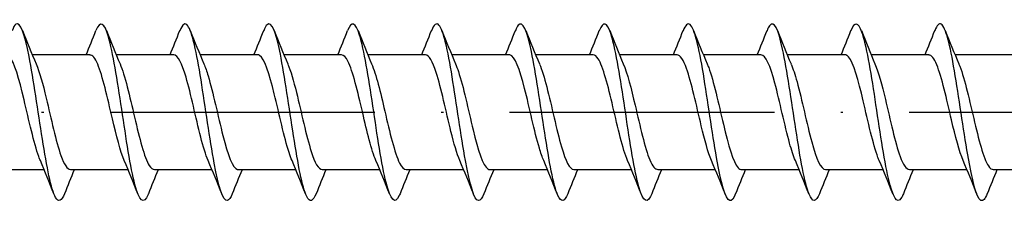
# Model space of a CAD drawing. Units: millimetres. Extents: x 2690 to 4950, y 2082 to 2337.
# Drawn here: x 3177 to 3221, y 2220 to 2228 of the extents above; entities that cross this region are included whole.
import ezdxf

# ---------------------------------------------------------------- set-up
doc = ezdxf.new("R2010")
doc.units = ezdxf.units.MM
doc.linetypes.add('ACAD_ISO10W100', pattern=[18, 12, -3, 0, -3])
doc.layers.add('Axis', color=4, linetype='ACAD_ISO10W100')
doc.layers.add('Part', color=7, linetype='Continuous', lineweight=25)

# ---------------------------------------------------------------- blocks, each defined once
blk = doc.blocks.new('ESCRFT 8.0X500')
at = {"layer": 'Axis'}
blk.add_line((-5, 0), (505, 0), dxfattribs=at)
at = {"layer": 'Part'}
for p, q in [((120.79, 2.6), (118.18, 2.6)), ((124.59, 2.6), (121.98, 2.6)), ((128.39, 2.6), (125.78, 2.6)), ((132.19, 2.6), (129.58, 2.6)), ((135.99, 2.6), (133.38, 2.6)), ((139.79, 2.6), (137.18, 2.6)), ((143.59, 2.6), (140.98, 2.6)), ((147.39, 2.6), (144.78, 2.6)), ((151.19, 2.6), (148.58, 2.6)), ((154.99, 2.6), (152.38, 2.6)), ((158.79, 2.6), (156.18, 2.6)), ((162.59, 2.6), (159.98, 2.6)), ((118.72, -2.6), (116.11, -2.6)), ((122.52, -2.6), (119.91, -2.6)), ((126.32, -2.6), (123.71, -2.6)), ((130.12, -2.6), (127.51, -2.6)), ((133.92, -2.6), (131.31, -2.6)), ((137.72, -2.6), (135.11, -2.6)), ((141.52, -2.6), (138.91, -2.6)), ((145.32, -2.6), (142.71, -2.6)), ((149.12, -2.6), (146.51, -2.6)), ((152.92, -2.6), (150.31, -2.6)), ((156.72, -2.6), (154.11, -2.6)), ((160.52, -2.6), (157.91, -2.6)), ((164.32, -2.6), (161.71, -2.6))]:
    blk.add_line(p, q, dxfattribs=at)
for points, knots in [([(119.638, -3.687), (119.504, -4.021), (119.37, -4.091), (119.236, -3.854), (119.036, -3.5), (118.837, -2.475), (118.637, -1.218), (118.438, 0.04), (118.238, 1.491), (118.038, 2.517), (117.839, 3.543), (117.639, 4.112), (117.44, 3.98), (117.38, 3.941), (117.321, 3.841), (117.262, 3.688)], [612.216847, 612.216847, 612.216847, 612.216847, 612.881843, 612.881843, 612.881843, 613.871959, 613.871959, 613.871959, 614.862075, 614.862075, 614.862075, 615.852191, 615.852191, 615.852191, 616.145881, 616.145881, 616.145881, 616.145881]), ([(123.438, -3.694), (123.435, -3.703), (123.431, -3.712), (123.428, -3.72), (123.228, -4.205), (123.028, -4.03), (122.829, -3.27), (122.629, -2.51), (122.43, -1.187), (122.23, 0.132), (122.03, 1.452), (121.831, 2.728), (121.631, 3.415), (121.441, 4.069), (121.252, 4.171), (121.062, 3.694)], [605.933662, 605.933662, 605.933662, 605.933662, 605.951031, 605.951031, 605.951031, 606.941147, 606.941147, 606.941147, 607.931263, 607.931263, 607.931263, 608.921379, 608.921379, 608.921379, 609.862695, 609.862695, 609.862695, 609.862695]), ([(127.238, -3.687), (127.166, -3.873), (127.093, -3.981), (127.02, -3.998), (126.821, -4.042), (126.621, -3.385), (126.422, -2.306), (126.222, -1.228), (126.022, 0.239), (125.823, 1.467), (125.623, 2.695), (125.424, 3.647), (125.224, 3.916), (125.103, 4.079), (124.983, 3.989), (124.862, 3.685)], [599.650476, 599.650476, 599.650476, 599.650476, 600.010334, 600.010334, 600.010334, 601.00045, 601.00045, 601.00045, 601.990566, 601.990566, 601.990566, 602.980683, 602.980683, 602.980683, 603.57951, 603.57951, 603.57951, 603.57951]), ([(131.038, -3.687), (130.897, -4.04), (130.755, -4.095), (130.613, -3.811), (130.414, -3.41), (130.214, -2.346), (130.015, -1.075), (129.815, 0.197), (129.615, 1.638), (129.416, 2.632), (129.216, 3.626), (129.017, 4.143), (128.817, 3.962), (128.765, 3.916), (128.714, 3.822), (128.662, 3.689)], [593.367291, 593.367291, 593.367291, 593.367291, 594.069638, 594.069638, 594.069638, 595.059754, 595.059754, 595.059754, 596.04987, 596.04987, 596.04987, 597.039986, 597.039986, 597.039986, 597.296325, 597.296325, 597.296325, 597.296325]), ([(134.838, -3.694), (134.827, -3.722), (134.816, -3.748), (134.805, -3.772), (134.605, -4.211), (134.406, -3.982), (134.206, -3.182), (134.007, -2.382), (133.807, -1.035), (133.607, 0.282), (133.408, 1.598), (133.208, 2.846), (133.009, 3.49), (132.826, 4.079), (132.644, 4.149), (132.462, 3.693)], [587.084106, 587.084106, 587.084106, 587.084106, 587.138826, 587.138826, 587.138826, 588.128942, 588.128942, 588.128942, 589.119058, 589.119058, 589.119058, 590.109174, 590.109174, 590.109174, 591.013139, 591.013139, 591.013139, 591.013139]), ([(138.638, -3.686), (138.558, -3.891), (138.478, -4.002), (138.398, -4), (138.198, -3.995), (137.999, -3.289), (137.799, -2.183), (137.599, -1.076), (137.4, 0.396), (137.2, 1.605), (137.001, 2.814), (136.801, 3.723), (136.601, 3.944), (136.488, 4.069), (136.375, 3.97), (136.262, 3.685)], [580.80092, 580.80092, 580.80092, 580.80092, 581.198129, 581.198129, 581.198129, 582.188245, 582.188245, 582.188245, 583.178361, 583.178361, 583.178361, 584.168477, 584.168477, 584.168477, 584.729954, 584.729954, 584.729954, 584.729954]), ([(142.438, -3.688), (142.289, -4.06), (142.14, -4.097), (141.991, -3.763), (141.791, -3.315), (141.592, -2.214), (141.392, -0.93), (141.192, 0.354), (140.993, 1.781), (140.793, 2.742), (140.594, 3.703), (140.394, 4.169), (140.194, 3.939), (140.15, 3.888), (140.106, 3.804), (140.062, 3.69)], [574.517735, 574.517735, 574.517735, 574.517735, 575.257433, 575.257433, 575.257433, 576.247549, 576.247549, 576.247549, 577.237665, 577.237665, 577.237665, 578.227781, 578.227781, 578.227781, 578.446769, 578.446769, 578.446769, 578.446769]), ([(146.238, -3.693), (146.22, -3.741), (146.201, -3.783), (146.182, -3.819), (145.983, -4.212), (145.783, -3.928), (145.584, -3.089), (145.384, -2.25), (145.184, -0.882), (144.985, 0.43), (144.785, 1.743), (144.586, 2.96), (144.386, 3.561), (144.211, 4.087), (144.037, 4.128), (143.862, 3.692)], [568.23455, 568.23455, 568.23455, 568.23455, 568.32662, 568.32662, 568.32662, 569.316736, 569.316736, 569.316736, 570.306852, 570.306852, 570.306852, 571.296969, 571.296969, 571.296969, 572.163584, 572.163584, 572.163584, 572.163584]), ([(150.038, -3.685), (149.951, -3.909), (149.863, -4.02), (149.775, -3.997), (149.576, -3.943), (149.376, -3.188), (149.176, -2.056), (148.977, -0.924), (148.777, 0.552), (148.578, 1.741), (148.378, 2.929), (148.178, 3.794), (147.979, 3.966), (147.873, 4.057), (147.768, 3.952), (147.662, 3.685)], [561.951364, 561.951364, 561.951364, 561.951364, 562.385924, 562.385924, 562.385924, 563.37604, 563.37604, 563.37604, 564.366156, 564.366156, 564.366156, 565.356272, 565.356272, 565.356272, 565.880398, 565.880398, 565.880398, 565.880398]), ([(153.838, -3.69), (153.681, -4.079), (153.525, -4.097), (153.368, -3.71), (153.169, -3.216), (152.969, -2.079), (152.769, -0.784), (152.57, 0.51), (152.37, 1.923), (152.171, 2.849), (151.971, 3.776), (151.771, 4.188), (151.572, 3.91), (151.535, 3.859), (151.498, 3.785), (151.462, 3.691)], [555.668179, 555.668179, 555.668179, 555.668179, 556.445228, 556.445228, 556.445228, 557.435344, 557.435344, 557.435344, 558.42546, 558.42546, 558.42546, 559.415576, 559.415576, 559.415576, 559.597213, 559.597213, 559.597213, 559.597213]), ([(157.638, -3.692), (157.612, -3.759), (157.586, -3.816), (157.56, -3.861), (157.36, -4.206), (157.161, -3.868), (156.961, -2.992), (156.761, -2.116), (156.562, -0.728), (156.362, 0.579), (156.163, 1.885), (155.963, 3.07), (155.763, 3.627), (155.596, 4.093), (155.429, 4.107), (155.262, 3.691)], [549.384994, 549.384994, 549.384994, 549.384994, 549.514415, 549.514415, 549.514415, 550.504531, 550.504531, 550.504531, 551.494647, 551.494647, 551.494647, 552.484763, 552.484763, 552.484763, 553.314028, 553.314028, 553.314028, 553.314028]), ([(161.438, -3.685), (161.343, -3.927), (161.248, -4.037), (161.153, -3.988), (160.953, -3.885), (160.754, -3.083), (160.554, -1.926), (160.354, -0.769), (160.155, 0.708), (159.955, 1.874), (159.755, 3.04), (159.556, 3.86), (159.356, 3.983), (159.258, 4.043), (159.16, 3.934), (159.062, 3.685)], [543.101808, 543.101808, 543.101808, 543.101808, 543.573719, 543.573719, 543.573719, 544.563835, 544.563835, 544.563835, 545.553951, 545.553951, 545.553951, 546.544067, 546.544067, 546.544067, 547.030842, 547.030842, 547.030842, 547.030842]), ([(118.547, -2.189), (118.522, -2.134), (118.498, -2.074), (118.474, -2.008), (118.252, -1.401), (118.029, -0.364), (117.807, 0.568), (117.585, 1.501), (117.363, 2.286), (117.14, 2.521), (117.09, 2.573), (117.04, 2.598), (116.99, 2.595)], [613.179237, 613.179237, 613.179237, 613.179237, 613.299045, 613.299045, 613.299045, 614.401746, 614.401746, 614.401746, 615.504447, 615.504447, 615.504447, 615.75216, 615.75216, 615.75216, 615.75216]), ([(122.347, -2.188), (122.167, -1.768), (121.988, -1.058), (121.809, -0.292), (121.586, 0.657), (121.364, 1.649), (121.142, 2.174), (121.025, 2.45), (120.908, 2.59), (120.79, 2.59)], [606.896052, 606.896052, 606.896052, 606.896052, 607.78554, 607.78554, 607.78554, 608.888241, 608.888241, 608.888241, 609.468975, 609.468975, 609.468975, 609.468975]), ([(126.147, -2.183), (126.034, -1.923), (125.922, -1.556), (125.81, -1.121), (125.588, -0.258), (125.365, 0.831), (125.143, 1.588), (124.959, 2.215), (124.775, 2.589), (124.59, 2.597)], [600.612867, 600.612867, 600.612867, 600.612867, 601.169334, 601.169334, 601.169334, 602.272035, 602.272035, 602.272035, 603.185789, 603.185789, 603.185789, 603.185789]), ([(129.947, -2.187), (129.901, -2.085), (129.856, -1.964), (129.811, -1.826), (129.589, -1.146), (129.367, -0.078), (129.144, 0.828), (128.922, 1.734), (128.7, 2.436), (128.478, 2.573), (128.449, 2.591), (128.419, 2.599), (128.39, 2.598)], [594.329681, 594.329681, 594.329681, 594.329681, 594.553128, 594.553128, 594.553128, 595.655829, 595.655829, 595.655829, 596.75853, 596.75853, 596.75853, 596.902604, 596.902604, 596.902604, 596.902604]), ([(133.747, -2.19), (133.546, -1.723), (133.346, -0.884), (133.146, -0.023), (132.924, 0.932), (132.701, 1.871), (132.479, 2.31), (132.383, 2.5), (132.287, 2.592), (132.19, 2.591)], [588.046496, 588.046496, 588.046496, 588.046496, 589.039623, 589.039623, 589.039623, 590.142324, 590.142324, 590.142324, 590.619419, 590.619419, 590.619419, 590.619419]), ([(137.547, -2.184), (137.413, -1.873), (137.28, -1.411), (137.147, -0.872), (136.925, 0.028), (136.703, 1.1), (136.48, 1.792), (136.317, 2.301), (136.154, 2.587), (135.99, 2.594)], [581.763311, 581.763311, 581.763311, 581.763311, 582.423417, 582.423417, 582.423417, 583.526118, 583.526118, 583.526118, 584.336234, 584.336234, 584.336234, 584.336234]), ([(141.347, -2.184), (141.281, -2.034), (141.215, -1.846), (141.149, -1.625), (140.926, -0.879), (140.704, 0.209), (140.482, 1.078), (140.259, 1.948), (140.037, 2.559), (139.815, 2.598), (139.807, 2.599), (139.799, 2.6), (139.79, 2.6)], [575.480126, 575.480126, 575.480126, 575.480126, 575.807211, 575.807211, 575.807211, 576.909912, 576.909912, 576.909912, 578.012613, 578.012613, 578.012613, 578.053048, 578.053048, 578.053048, 578.053048]), ([(145.147, -2.191), (144.925, -1.679), (144.704, -0.701), (144.483, 0.246), (144.261, 1.197), (144.039, 2.072), (143.816, 2.421), (143.741, 2.539), (143.666, 2.595), (143.59, 2.592)], [569.19694, 569.19694, 569.19694, 569.19694, 570.293706, 570.293706, 570.293706, 571.396407, 571.396407, 571.396407, 571.769863, 571.769863, 571.769863, 571.769863]), ([(148.947, -2.186), (148.793, -1.825), (148.639, -1.257), (148.485, -0.614), (148.262, 0.315), (148.04, 1.357), (147.818, 1.978), (147.675, 2.375), (147.533, 2.587), (147.39, 2.592)], [562.913755, 562.913755, 562.913755, 562.913755, 563.6775, 563.6775, 563.6775, 564.780201, 564.780201, 564.780201, 565.486678, 565.486678, 565.486678, 565.486678]), ([(152.747, -2.183), (152.66, -1.984), (152.573, -1.72), (152.486, -1.406), (152.264, -0.602), (152.041, 0.493), (151.819, 1.317), (151.61, 2.094), (151.4, 2.595), (151.19, 2.6)], [556.63057, 556.63057, 556.63057, 556.63057, 557.061294, 557.061294, 557.061294, 558.163995, 558.163995, 558.163995, 559.203492, 559.203492, 559.203492, 559.203492]), ([(156.547, -2.19), (156.527, -2.145), (156.507, -2.096), (156.487, -2.044), (156.265, -1.453), (156.043, -0.425), (155.821, 0.512), (155.598, 1.449), (155.376, 2.251), (155.154, 2.506), (155.099, 2.568), (155.045, 2.597), (154.99, 2.595)], [550.347384, 550.347384, 550.347384, 550.347384, 550.445088, 550.445088, 550.445088, 551.547789, 551.547789, 551.547789, 552.65049, 552.65049, 552.65049, 552.920307, 552.920307, 552.920307, 552.920307]), ([(160.347, -2.188), (160.172, -1.778), (159.997, -1.094), (159.822, -0.349), (159.6, 0.598), (159.377, 1.6), (159.155, 2.142), (159.034, 2.438), (158.912, 2.589), (158.79, 2.59)], [544.064199, 544.064199, 544.064199, 544.064199, 544.931583, 544.931583, 544.931583, 546.034284, 546.034284, 546.034284, 546.637122, 546.637122, 546.637122, 546.637122]), ([(118.353, 2.185), (118.505, 1.829), (118.658, 1.272), (118.81, 0.638), (119.032, -0.288), (119.254, -1.334), (119.476, -1.961), (119.621, -2.369), (119.765, -2.587), (119.91, -2.592)], [-615.18349, -615.18349, -615.18349, -615.18349, -614.429434, -614.429434, -614.429434, -613.326733, -613.326733, -613.326733, -612.610567, -612.610567, -612.610567, -612.610567]), ([(122.153, 2.191), (122.373, 1.683), (122.592, 0.718), (122.811, -0.221), (123.033, -1.173), (123.256, -2.054), (123.478, -2.411), (123.555, -2.536), (123.632, -2.594), (123.71, -2.592)], [-608.900305, -608.900305, -608.900305, -608.900305, -607.813228, -607.813228, -607.813228, -606.710527, -606.710527, -606.710527, -606.327382, -606.327382, -606.327382, -606.327382]), ([(125.953, 2.185), (126.017, 2.039), (126.081, 1.857), (126.145, 1.644), (126.368, 0.904), (126.59, -0.182), (126.812, -1.055), (127.035, -1.929), (127.257, -2.549), (127.479, -2.597), (127.489, -2.599), (127.499, -2.6), (127.51, -2.6)], [-602.61712, -602.61712, -602.61712, -602.61712, -602.299723, -602.299723, -602.299723, -601.197022, -601.197022, -601.197022, -600.094321, -600.094321, -600.094321, -600.044197, -600.044197, -600.044197, -600.044197]), ([(129.753, 2.183), (129.885, 1.878), (130.016, 1.425), (130.147, 0.896), (130.369, -0.001), (130.591, -1.076), (130.814, -1.774), (130.979, -2.294), (131.144, -2.587), (131.31, -2.594)], [-596.333934, -596.333934, -596.333934, -596.333934, -595.683517, -595.683517, -595.683517, -594.580816, -594.580816, -594.580816, -593.761012, -593.761012, -593.761012, -593.761012]), ([(133.553, 2.19), (133.752, 1.727), (133.95, 0.901), (134.148, 0.049), (134.371, -0.907), (134.593, -1.851), (134.815, -2.298), (134.913, -2.495), (135.011, -2.592), (135.11, -2.59)], [-590.050749, -590.050749, -590.050749, -590.050749, -589.067311, -589.067311, -589.067311, -587.96461, -587.96461, -587.96461, -587.477826, -587.477826, -587.477826, -587.477826]), ([(137.353, 2.187), (137.397, 2.089), (137.44, 1.975), (137.483, 1.844), (137.705, 1.17), (137.927, 0.105), (138.15, -0.804), (138.372, -1.713), (138.594, -2.423), (138.817, -2.569), (138.848, -2.59), (138.879, -2.599), (138.91, -2.598)], [-583.767564, -583.767564, -583.767564, -583.767564, -583.553806, -583.553806, -583.553806, -582.451105, -582.451105, -582.451105, -581.348404, -581.348404, -581.348404, -581.194641, -581.194641, -581.194641, -581.194641]), ([(141.153, 2.183), (141.264, 1.928), (141.374, 1.569), (141.484, 1.143), (141.706, 0.285), (141.929, -0.806), (142.151, -1.568), (142.337, -2.206), (142.523, -2.59), (142.71, -2.597)], [-577.484378, -577.484378, -577.484378, -577.484378, -576.937601, -576.937601, -576.937601, -575.8349, -575.8349, -575.8349, -574.911456, -574.911456, -574.911456, -574.911456]), ([(144.953, 2.188), (145.131, 1.772), (145.308, 1.074), (145.486, 0.317), (145.708, -0.631), (145.93, -1.628), (146.152, -2.16), (146.272, -2.445), (146.391, -2.589), (146.51, -2.59)], [-571.201193, -571.201193, -571.201193, -571.201193, -570.321395, -570.321395, -570.321395, -569.218694, -569.218694, -569.218694, -568.62827, -568.62827, -568.62827, -568.62827]), ([(148.753, 2.19), (148.776, 2.139), (148.798, 2.084), (148.82, 2.024), (149.042, 1.424), (149.265, 0.391), (149.487, -0.544), (149.709, -1.478), (149.932, -2.271), (150.154, -2.514), (150.206, -2.571), (150.258, -2.597), (150.31, -2.595)], [-564.918008, -564.918008, -564.918008, -564.918008, -564.80789, -564.80789, -564.80789, -563.705189, -563.705189, -563.705189, -562.602488, -562.602488, -562.602488, -562.345085, -562.345085, -562.345085, -562.345085]), ([(152.553, 2.183), (152.643, 1.978), (152.732, 1.704), (152.821, 1.379), (153.044, 0.569), (153.266, -0.527), (153.488, -1.345), (153.695, -2.107), (153.903, -2.594), (154.11, -2.599)], [-558.634822, -558.634822, -558.634822, -558.634822, -558.191684, -558.191684, -558.191684, -557.088983, -557.088983, -557.088983, -556.0619, -556.0619, -556.0619, -556.0619]), ([(156.353, 2.186), (156.51, 1.819), (156.666, 1.238), (156.823, 0.583), (157.045, -0.349), (157.267, -1.387), (157.49, -1.999), (157.63, -2.383), (157.77, -2.588), (157.91, -2.592)], [-552.351637, -552.351637, -552.351637, -552.351637, -551.575478, -551.575478, -551.575478, -550.472777, -550.472777, -550.472777, -549.778714, -549.778714, -549.778714, -549.778714]), ([(160.153, 2.191), (160.155, 2.188), (160.156, 2.185), (160.157, 2.182), (160.38, 1.662), (160.602, 0.672), (160.824, -0.278), (161.047, -1.228), (161.269, -2.095), (161.491, -2.432), (161.564, -2.543), (161.637, -2.595), (161.71, -2.592)], [-546.068452, -546.068452, -546.068452, -546.068452, -546.061973, -546.061973, -546.061973, -544.959272, -544.959272, -544.959272, -543.856571, -543.856571, -543.856571, -543.495529, -543.495529, -543.495529, -543.495529])]:
    blk.add_open_spline(points, degree=3, knots=knots, dxfattribs=at)
for points in [[(117.738, 3.694), (117.937, 3.189), (118.14, 2.685), (118.353, 2.191)], [(120.62, 2.6), (120.771, 2.962), (120.918, 3.328), (121.062, 3.694)], [(121.538, 3.694), (121.737, 3.189), (121.94, 2.685), (122.153, 2.191)], [(124.42, 2.6), (124.571, 2.962), (124.718, 3.328), (124.862, 3.694)], [(125.338, 3.694), (125.537, 3.189), (125.74, 2.685), (125.953, 2.191)], [(128.22, 2.6), (128.371, 2.962), (128.518, 3.328), (128.662, 3.694)], [(129.138, 3.694), (129.337, 3.189), (129.54, 2.685), (129.753, 2.191)], [(132.02, 2.6), (132.171, 2.962), (132.318, 3.328), (132.462, 3.694)], [(132.938, 3.694), (133.137, 3.189), (133.34, 2.685), (133.553, 2.191)], [(135.82, 2.6), (135.971, 2.962), (136.118, 3.328), (136.262, 3.694)], [(136.738, 3.694), (136.937, 3.189), (137.14, 2.685), (137.353, 2.191)], [(139.62, 2.6), (139.771, 2.962), (139.918, 3.328), (140.062, 3.694)], [(140.538, 3.694), (140.737, 3.189), (140.94, 2.685), (141.153, 2.191)], [(143.42, 2.6), (143.571, 2.962), (143.718, 3.328), (143.862, 3.694)], [(144.338, 3.694), (144.537, 3.189), (144.74, 2.685), (144.953, 2.191)], [(147.22, 2.6), (147.371, 2.962), (147.518, 3.328), (147.662, 3.694)], [(148.138, 3.694), (148.337, 3.189), (148.54, 2.685), (148.753, 2.191)], [(151.02, 2.6), (151.171, 2.962), (151.318, 3.328), (151.462, 3.694)], [(151.938, 3.694), (152.137, 3.189), (152.34, 2.685), (152.553, 2.191)], [(154.82, 2.6), (154.971, 2.962), (155.118, 3.328), (155.262, 3.694)], [(155.738, 3.694), (155.937, 3.189), (156.14, 2.685), (156.353, 2.191)], [(158.62, 2.6), (158.771, 2.962), (158.918, 3.328), (159.062, 3.694)], [(159.538, 3.694), (159.737, 3.189), (159.94, 2.685), (160.153, 2.191)], [(119.162, -3.694), (118.963, -3.189), (118.76, -2.685), (118.547, -2.191)], [(122.962, -3.694), (122.763, -3.189), (122.56, -2.685), (122.347, -2.191)], [(126.762, -3.694), (126.563, -3.189), (126.36, -2.685), (126.147, -2.191)], [(130.562, -3.694), (130.363, -3.189), (130.16, -2.685), (129.947, -2.191)], [(134.362, -3.694), (134.163, -3.189), (133.96, -2.685), (133.747, -2.191)], [(138.162, -3.694), (137.963, -3.189), (137.76, -2.685), (137.547, -2.191)], [(141.962, -3.694), (141.763, -3.189), (141.56, -2.685), (141.347, -2.191)], [(145.762, -3.694), (145.563, -3.189), (145.36, -2.685), (145.147, -2.191)], [(149.562, -3.694), (149.363, -3.189), (149.16, -2.685), (148.947, -2.191)], [(153.362, -3.694), (153.163, -3.189), (152.96, -2.685), (152.747, -2.191)], [(157.162, -3.694), (156.963, -3.189), (156.76, -2.685), (156.547, -2.191)], [(160.962, -3.694), (160.763, -3.189), (160.56, -2.685), (160.347, -2.191)], [(120.08, -2.6), (119.929, -2.962), (119.782, -3.328), (119.638, -3.694)], [(123.88, -2.6), (123.729, -2.962), (123.582, -3.328), (123.438, -3.694)], [(127.68, -2.6), (127.529, -2.962), (127.382, -3.328), (127.238, -3.694)], [(131.48, -2.6), (131.329, -2.962), (131.182, -3.328), (131.038, -3.694)], [(135.28, -2.6), (135.129, -2.962), (134.982, -3.328), (134.838, -3.694)], [(139.08, -2.6), (138.929, -2.962), (138.782, -3.328), (138.638, -3.694)], [(142.88, -2.6), (142.729, -2.962), (142.582, -3.328), (142.438, -3.694)], [(146.68, -2.6), (146.529, -2.962), (146.382, -3.328), (146.238, -3.694)], [(150.48, -2.6), (150.329, -2.962), (150.182, -3.328), (150.038, -3.694)], [(154.28, -2.6), (154.129, -2.962), (153.982, -3.328), (153.838, -3.694)], [(158.08, -2.6), (157.929, -2.962), (157.782, -3.328), (157.638, -3.694)], [(161.88, -2.6), (161.729, -2.962), (161.582, -3.328), (161.438, -3.694)]]:
    blk.add_open_spline(points, degree=3, dxfattribs=at)

msp = doc.modelspace()

# ---------------------------------------------------------------- block references
msp.add_blockref('ESCRFT 8.0X500', (3059, 2224.004))

doc.saveas('drawing.dxf')
